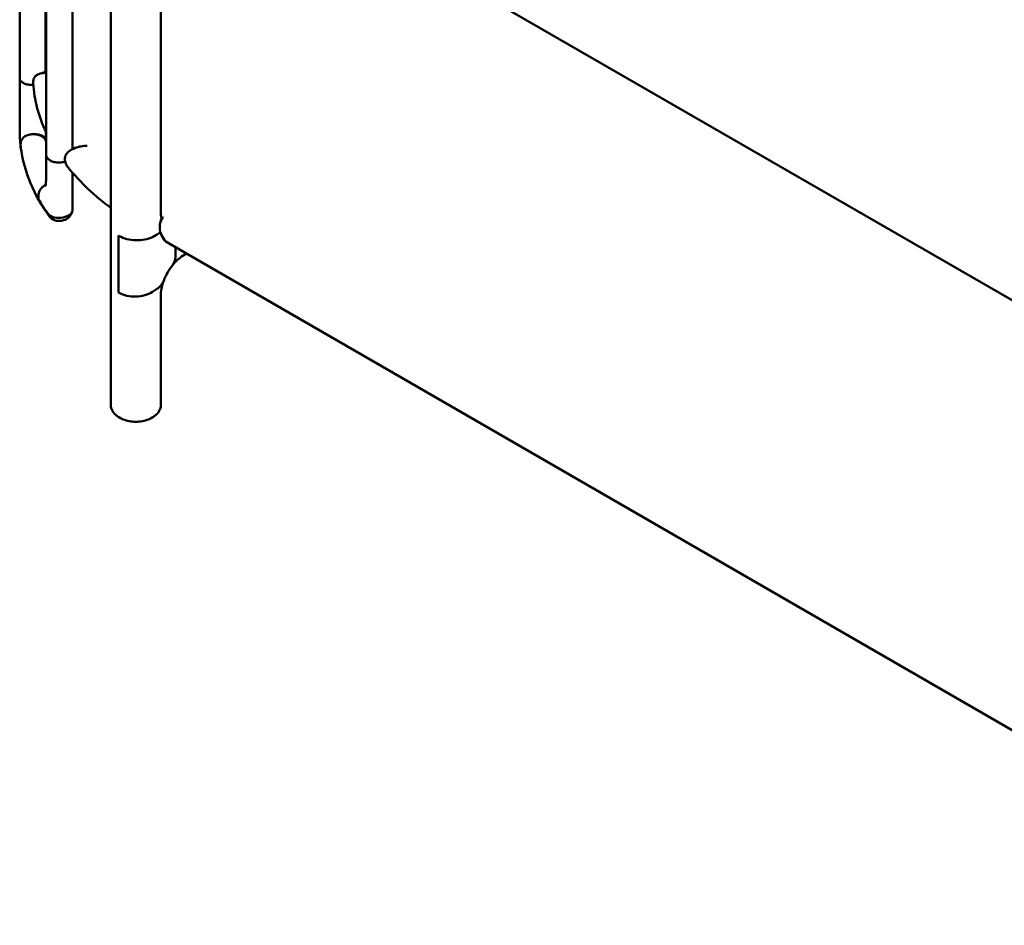
# Model space of a CAD drawing. Units: millimetres. Extents: x 0 to 420, y 0 to 286.
# Drawn here: x 282 to 316, y 188 to 219 of the extents above; entities that cross this region are included whole.
import ezdxf

# ---------------------------------------------------------------- set-up
doc = ezdxf.new("R2010")
doc.units = ezdxf.units.MM
doc.header["$LTSCALE"] = 0.75
doc.layers.add('Visible', color=7, linetype='Continuous', lineweight=50)

msp = doc.modelspace()

# ---------------------------------------------------------------- linework, layer by layer
at = {"layer": 'Visible', "extrusion": (-0.707107, -0.408248, 0.57735)}
for p, q in [((282.38179, 216.87352), (282.38153, 278.53519)), ((283.28333, 214.23461), (283.29017, 275.27597)), ((285.49544, 205.67531), (285.49544, 271.23554)), ((283.2618, 229.73508), (283.26185, 217.06881)), ((284.1878, 214.42428), (284.18938, 228.30916)), ((287.48728, 225.88833), (327.8694, 202.5737)), ((287.20858, 212.20729), (287.20858, 224.1608)), ((282.38187, 215.43651), (282.38187, 216.84834)), ((282.38187, 215.43651), (282.38187, 215.0446)), ((282.8141, 214.92825), (282.80112, 214.92825)), ((282.8141, 214.92825), (282.80112, 214.92825)), ((282.8141, 214.92825), (282.89432, 214.92825)), ((282.8141, 214.92825), (282.89432, 214.92825)), ((282.88125, 214.92825), (282.8141, 214.92825)), ((282.41306, 214.53633), (282.41306, 214.60247)), ((282.41306, 214.53633), (282.41306, 214.60247)), ((283.28332, 213.41985), (283.28341, 214.22996)), ((283.86694, 213.97867), (283.93406, 213.99472)), ((284.1877, 212.77264), (284.18779, 213.61405)), ((283.02028, 212.77333), (283.02028, 212.83935)), ((283.02028, 212.77333), (283.02028, 212.83935)), ((284.1877, 212.77264), (284.1877, 212.38074)), ((283.86377, 212.08869), (283.93768, 212.10637)), ((283.86377, 212.08869), (283.93768, 212.10637)), ((283.88073, 211.99171), (283.80682, 211.97403)), ((285.75805, 211.46498), (285.75805, 209.52348)), ((285.78633, 211.44865), (285.75805, 211.46498)), ((285.78633, 211.44865), (285.75805, 211.46498)), ((285.75805, 211.46498), (285.75805, 209.52348)), ((287.03895, 211.47709), (286.91771, 211.41443)), ((287.03895, 211.47709), (286.91771, 211.41443)), ((287.48728, 211.19139), (327.8694, 187.87676)), ((287.71261, 210.85174), (287.71227, 211.05938)), ((287.71244, 211.05941), (287.71261, 210.85174)), ((287.71261, 210.85174), (287.71268, 210.81118)), ((287.71264, 210.81115), (287.71261, 210.85174)), ((287.96823, 210.77964), (288.08434, 210.84668)), ((285.78633, 209.50715), (285.75805, 209.52348)), ((285.78633, 209.50715), (285.75805, 209.52348)), ((287.03993, 209.61936), (286.91771, 209.54139)), ((287.03993, 209.61936), (286.91771, 209.54139)), ((287.20858, 205.67531), (287.20858, 209.46386)), ((285.82776, 205.22449), (285.77119, 205.25715)), ((286.93285, 205.25716), (286.87628, 205.2245))]:
    msp.add_line(p, q, dxfattribs=at)
at = {"layer": 'Visible'}
for centre, radius, start, end in [((282.95371, 217.67148), 0.67652, 282.638253, 299.195378), ((287.53596, 217.00262), 4.70403, 183.90158, 205.314837), ((286.81309, 215.04512), 4.43122, 180.006652, 187.016796), ((293.0304, 215.30563), 9.7637, 181.687473, 183.350218), ((287.48451, 215.20121), 5.11827, 187.8331, 216.885584), ((284.05707, 214.65721), 0.26728, 296.26729, 310.431809), ((283.28099, 212.77187), 0.26071, 179.679844, 193.779158), ((283.28099, 212.77187), 0.26071, 179.679844, 193.779158), ((287.24034, 212.11946), 0.0391, 325.196225, 332.817623), ((286.73339, 212.08711), 0.68226, 296.606144, 311.918497), ((286.73339, 212.08711), 0.68226, 296.606144, 311.918497), ((289.1771, 209.20469), 2.00457, 141.687815, 159.034139), ((288.55157, 209.41774), 1.34414, 157.973775, 178.033074)]:
    msp.add_arc(centre, radius, start, end, dxfattribs=at)
at = {"layer": 'Visible', "extrusion": (1e-16, -1e-16, -1)}
for centre, radius, start, end in [((-282.80106, 214.50591), 0.42233, 80.838429, 90.007346), ((-288.69416, 209.62177), 1.36701, 37.168279, 57.913714)]:
    msp.add_arc(centre, radius, start, end, dxfattribs=at)
at = {"layer": 'Visible', "extrusion": (2e-16, -1e-16, -1)}
msp.add_arc((-282.80106, 214.50591), 0.42233, 80.838429, 90.007346, dxfattribs=at)
at = {"layer": 'Visible', "extrusion": (-2e-16, 0, -1)}
msp.add_arc((-290.15381, 218.81161), 7.91164, 306.069539, 320.594088, dxfattribs=at)
at = {"layer": 'Visible', "extrusion": (-1e-16, 0, -1)}
msp.add_arc((-283.71379, 212.36306), 0.4, 256.550528, 324.087422, dxfattribs=at)
at = {"layer": 'Visible', "extrusion": (1e-16, 0, -1)}
for centre, radius, start, end in [((-283.7877, 212.38074), 0.4, 194.178818, 256.550528), ((-287.80728, 211.74564), 0.64, 300, 33.313718)]:
    msp.add_arc(centre, radius, start, end, dxfattribs=at)
at = {"layer": 'Visible', "extrusion": (2e-16, -2e-16, -1)}
msp.add_arc((-283.7877, 212.38074), 0.4, 180, 194.178818, dxfattribs=at)
at = {"layer": 'Visible'}
for centre, major_axis, start_param, end_param in [((294.82187, 214.97929), (-12.43192, 0), 0.32171535, 0.39603316), ((294.82187, 214.97929), (-12.43192, 0), 0.32171535, 0.39603316), ((283.71379, 212.29774), (0.39192, 0), 3.53762581, 5.10508798), ((283.71379, 212.29774), (0.39192, 0), 3.53762581, 5.10508798), ((283.7877, 212.31542), (-0.39192, 0), 1.96349533, 2.99674916), ((283.7877, 212.31542), (-0.39192, 0), 1.96349533, 2.99674916)]:
    msp.add_ellipse(centre, major_axis=major_axis, ratio=0.57735027, start_param=start_param, end_param=end_param, dxfattribs=at)
at = {"layer": 'Visible', "extrusion": (1e-16, 1e-16, -1)}
msp.add_ellipse((286.35201, 211.74102), major_axis=(-0.79978, 0.03452), ratio=0.54637869, start_param=3.90339969, end_param=5.47419602, dxfattribs=at)
at = {"layer": 'Visible', "extrusion": (0, -1e-16, -1)}
msp.add_ellipse((286.35201, 211.74102), major_axis=(-0.79978, 0.03452), ratio=0.54637869, start_param=3.90339969, end_param=5.47419602, dxfattribs=at)
at = {"layer": 'Visible', "extrusion": (0, 1e-16, -1)}
msp.add_ellipse((286.35201, 209.86799), major_axis=(0.79966, 0.03832), ratio=0.60672857, start_param=0.81445243, end_param=2.38524876, dxfattribs=at)
msp.add_ellipse((286.35201, 209.86799), major_axis=(0.79966, 0.03832), ratio=0.60672857, start_param=0.81445243, end_param=2.38524876, dxfattribs=at)
at = {"layer": 'Visible'}
for points in [[(283.28374, 217.88394), (283.2764, 217.87967), (283.2691, 217.8753), (283.26185, 217.87082)], [(282.84298, 216.68256), (282.84239, 216.69187), (282.84209, 216.70107), (282.84209, 216.71016)], [(282.89429, 214.92849), (282.88996, 214.92833), (282.88561, 214.92825), (282.88125, 214.92825)], [(282.41508, 214.5038), (282.41372, 214.51493), (282.41306, 214.52588), (282.41306, 214.53633)], [(282.41508, 214.5038), (282.41372, 214.51493), (282.41306, 214.52588), (282.41306, 214.53633)], [(283.31328, 214.14692), (283.32371, 214.13224), (283.33423, 214.11758), (283.34483, 214.10294)]]:
    msp.add_open_spline(points, degree=3, dxfattribs=at)
for points, knots in [([(282.38179, 216.87352), (282.38179, 216.87345), (282.38179, 216.87339), (282.38179, 216.86537), (282.38181, 216.85742), (282.38186, 216.84946)], [-2.202901349, -2.202901349, -2.202901349, -2.202901349, -2.202068879, -2.202068879, -2.098744958, -2.098744958, -2.098744958, -2.098744958]), ([(282.38186, 216.84946), (282.38203, 216.81863), (282.39291, 216.78813), (282.43424, 216.73209), (282.46381, 216.70699), (282.53795, 216.66474), (282.58182, 216.648), (282.67819, 216.62517), (282.72978, 216.6193), (282.78186, 216.6193)], [-1.57247328, -1.57247328, -1.57247328, -1.57247328, -1.17193342, -1.17193342, -0.78128895, -0.78128895, -0.39064447, -0.39064447, 0, 0, 0, 0]), ([(283.28365, 217.02934), (283.23157, 217.03046), (283.18198, 217.02684), (283.06078, 217.00496), (282.99912, 216.97963), (282.91538, 216.91703), (282.88581, 216.88197), (282.8506, 216.80109), (282.84209, 216.75867), (282.84209, 216.71016)], [0.62215518, 0.62215518, 0.62215518, 0.62215518, 1.08246464, 1.08246464, 1.83566791, 1.83566791, 2.42973006, 2.42973006, 2.92627643, 2.92627643, 2.92627643, 2.92627643]), ([(282.78186, 216.6193), (282.79787, 216.6193), (282.81387, 216.6193), (282.83574, 216.6193), (282.84161, 216.6193), (282.84747, 216.6193)], [-1.22077573, -1.22077573, -1.22077573, -1.22077573, -1.10074119, -1.10074119, -1.056766122, -1.056766122, -1.056766122, -1.056766122]), ([(282.41306, 214.60247), (282.41306, 214.62846), (282.41685, 214.65436), (282.4317, 214.70434), (282.44255, 214.72829), (282.47981, 214.78804), (282.51139, 214.82119), (282.57852, 214.8692), (282.6108, 214.88632), (282.67376, 214.91004), (282.70346, 214.91795), (282.73382, 214.92286)], [-1.36920732, -1.36920732, -1.36920732, -1.36920732, -1.13145397, -1.13145397, -0.89871676, -0.89871676, -0.51808623, -0.51808623, -0.23213639, -0.23213639, -0.00000028, -0.00000028, -0.00000028, -0.00000028]), ([(282.41306, 214.60247), (282.41306, 214.62846), (282.41685, 214.65436), (282.4317, 214.70434), (282.44255, 214.72829), (282.47981, 214.78804), (282.51139, 214.82119), (282.57852, 214.8692), (282.6108, 214.88632), (282.67376, 214.91004), (282.70346, 214.91795), (282.73382, 214.92286)], [-1.36920732, -1.36920732, -1.36920732, -1.36920732, -1.13145397, -1.13145397, -0.89871676, -0.89871676, -0.51808623, -0.51808623, -0.23213639, -0.23213639, -0.00000028, -0.00000028, -0.00000028, -0.00000028]), ([(283.28341, 214.71218), (283.28167, 214.72117), (283.27902, 214.73139), (283.26862, 214.75962), (283.25973, 214.77626), (283.22633, 214.82279), (283.19529, 214.84981), (283.11962, 214.89262), (283.07613, 214.90838), (282.98562, 214.92669), (282.94023, 214.93023), (282.89429, 214.92849)], [-1.49216139, -1.49216139, -1.49216139, -1.49216139, -1.36335452, -1.36335452, -1.15998836, -1.15998836, -0.7626775, -0.7626775, -0.37855501, -0.37855501, -0.03261921, -0.03261921, -0.03261921, -0.03261921]), ([(282.89432, 214.92825), (282.91909, 214.92825), (282.94615, 214.92626), (282.99914, 214.91766), (283.02507, 214.91107), (283.07082, 214.89562), (283.09486, 214.88535), (283.13975, 214.86091), (283.1606, 214.84673), (283.19558, 214.81822), (283.21295, 214.80125), (283.24291, 214.76471), (283.25551, 214.74513), (283.27209, 214.7125), (283.27843, 214.69708), (283.28337, 214.68112)], [1.48292165, 1.48292165, 1.48292165, 1.48292165, 1.66871476, 1.66871476, 1.85450788, 1.85450788, 2.04005473, 2.04005473, 2.22560158, 2.22560158, 2.41082811, 2.41082811, 2.59605465, 2.59605465, 2.73538065, 2.73538065, 2.73538065, 2.73538065]), ([(282.89432, 214.92825), (282.91909, 214.92825), (282.94615, 214.92626), (282.99914, 214.91766), (283.02507, 214.91107), (283.07082, 214.89562), (283.09486, 214.88535), (283.13975, 214.86091), (283.1606, 214.84673), (283.19558, 214.81822), (283.21295, 214.80125), (283.24291, 214.76471), (283.25551, 214.74513), (283.27209, 214.7125), (283.27843, 214.69708), (283.28337, 214.68112)], [1.48292165, 1.48292165, 1.48292165, 1.48292165, 1.66871476, 1.66871476, 1.85450788, 1.85450788, 2.04005473, 2.04005473, 2.22560158, 2.22560158, 2.41082811, 2.41082811, 2.59605465, 2.59605465, 2.73538065, 2.73538065, 2.73538065, 2.73538065]), ([(284.69158, 214.5326), (284.69131, 214.5326), (284.69104, 214.5326), (284.6189, 214.53338), (284.54727, 214.52752), (284.40804, 214.50388), (284.34071, 214.48607), (284.19124, 214.43065), (284.11783, 214.38981), (284.01591, 214.30589), (283.97889, 214.26319), (283.93429, 214.17314), (283.92328, 214.12847), (283.92328, 214.07997)], [-0.002025, -0.002025, -0.002025, -0.002025, 0, 0, 0.53913102, 0.53913102, 1.08246451, 1.08246451, 1.83566775, 1.83566775, 2.4297299, 2.4297299, 2.9262763, 2.9262763, 2.9262763, 2.9262763]), ([(283.28333, 214.23461), (283.28333, 214.2346), (283.28333, 214.2346), (283.28333, 214.20452), (283.29351, 214.17474), (283.31328, 214.14692)], [-0.390696763, -0.390696763, -0.390696763, -0.390696763, -0.390644472, -0.390644472, 0, 0, 0, 0]), ([(284.04106, 213.78949), (284.00778, 213.83069), (283.97983, 213.87511), (283.93611, 213.97393), (283.92328, 214.0276), (283.92328, 214.07997)], [1.92789595, 1.92789595, 1.92789595, 1.92789595, 2.39291442, 2.39291442, 2.92792602, 2.92792602, 2.92792602, 2.92792602]), ([(283.28332, 213.41985), (283.28332, 213.3673), (283.28102, 213.31991), (283.27311, 213.23918), (283.26743, 213.20581), (283.25618, 213.15797), (283.25035, 213.14354), (283.2495, 213.1417), (283.24947, 213.14164), (283.24947, 213.14165)], [0, 0, 0, 0, 0.58725887, 0.58725887, 1.17451774, 1.17451774, 1.76177661, 1.76177661, 1.80155082, 1.80155082, 1.80155082, 1.80155082]), ([(283.02028, 212.83935), (283.02028, 212.86537), (283.0238, 212.89213), (283.0376, 212.94549), (283.04771, 212.9719), (283.08238, 213.03993), (283.11173, 213.08), (283.17408, 213.14265), (283.20404, 213.16679), (283.24626, 213.19381), (283.25643, 213.19984), (283.26676, 213.2055)], [-1.39551711, -1.39551711, -1.39551711, -1.39551711, -1.15755057, -1.15755057, -0.9239662, -0.9239662, -0.54281791, -0.54281791, -0.25660226, -0.25660226, -0.16810928, -0.16810928, -0.16810928, -0.16810928]), ([(283.02028, 212.83935), (283.02028, 212.86537), (283.0238, 212.89213), (283.0376, 212.94549), (283.04771, 212.9719), (283.08238, 213.03993), (283.11173, 213.08), (283.17408, 213.14265), (283.20404, 213.16679), (283.24626, 213.19381), (283.25643, 213.19984), (283.26676, 213.2055)], [-1.39551711, -1.39551711, -1.39551711, -1.39551711, -1.15755057, -1.15755057, -0.9239662, -0.9239662, -0.54281791, -0.54281791, -0.25660226, -0.25660226, -0.16810928, -0.16810928, -0.16810928, -0.16810928]), ([(287.22573, 212.07557), (287.22573, 212.07557), (287.22487, 212.07747), (287.22111, 212.08877), (287.21718, 212.10323), (287.2109, 212.14575), (287.20858, 212.17375), (287.20858, 212.20729)], [4.316914059, 4.316914059, 4.316914059, 4.316914059, 4.401011773, 4.401011773, 4.556700377, 4.556700377, 4.71238898, 4.71238898, 4.71238898, 4.71238898]), ([(287.60421, 210.44742), (287.60647, 210.45026), (287.6087, 210.45315), (287.6337, 210.48652), (287.65288, 210.52157), (287.6812, 210.59088), (287.69322, 210.63139), (287.70897, 210.71898), (287.71268, 210.76607), (287.71264, 210.81115)], [8.10534089, 8.10534089, 8.10534089, 8.10534089, 8.146612, 8.146612, 8.57552815, 8.57552815, 8.98983417, 8.98983417, 9.40414019, 9.40414019, 9.40414019, 9.40414019]), ([(287.71268, 210.81118), (287.71275, 210.76615), (287.70908, 210.71911), (287.69342, 210.63163), (287.68144, 210.59117), (287.6532, 210.52196), (287.63406, 210.48697), (287.60903, 210.45356), (287.60673, 210.45058), (287.60439, 210.44765)], [3.03634996, 3.03634996, 3.03634996, 3.03634996, 3.45040908, 3.45040908, 3.86446819, 3.86446819, 4.29299058, 4.29299058, 4.33570614, 4.33570614, 4.33570614, 4.33570614]), ([(287.30524, 209.92195), (287.30386, 209.91828), (287.30241, 209.91462), (287.28537, 209.873), (287.264, 209.83574), (287.21714, 209.77109), (287.18764, 209.73754), (287.1188, 209.67427), (287.07943, 209.64456), (287.03993, 209.61936)], [8.15802812, 8.15802812, 8.15802812, 8.15802812, 8.20010415, 8.20010415, 8.63759422, 8.63759422, 9.05712373, 9.05712373, 9.47665323, 9.47665323, 9.47665323, 9.47665323]), ([(287.30524, 209.92195), (287.30386, 209.91828), (287.30241, 209.91462), (287.28537, 209.873), (287.264, 209.83574), (287.21714, 209.77109), (287.18764, 209.73754), (287.1188, 209.67427), (287.07943, 209.64456), (287.03993, 209.61936)], [8.15802812, 8.15802812, 8.15802812, 8.15802812, 8.20010415, 8.20010415, 8.63759422, 8.63759422, 9.05712373, 9.05712373, 9.47665323, 9.47665323, 9.47665323, 9.47665323]), ([(285.77119, 205.25715), (285.74112, 205.27451), (285.71247, 205.29377), (285.65875, 205.33646), (285.63365, 205.35991), (285.58812, 205.41149), (285.56769, 205.43965), (285.53334, 205.5007), (285.51944, 205.53362), (285.50047, 205.6028), (285.49544, 205.63904), (285.49544, 205.67531)], [1.570796327, 1.570796327, 1.570796327, 1.570796327, 1.727878942, 1.727878942, 1.884961558, 1.884961558, 2.042044173, 2.042044173, 2.199126789, 2.199126789, 2.356209404, 2.356209404, 2.356209404, 2.356209404]), ([(287.20858, 205.67531), (287.20858, 205.63904), (287.20355, 205.6028), (287.18458, 205.53362), (287.17069, 205.5007), (287.13633, 205.43966), (287.1159, 205.4115), (287.07038, 205.35992), (287.04529, 205.33647), (286.99156, 205.29378), (286.96292, 205.27453), (286.93285, 205.25717)], [5.497802058, 5.497802058, 5.497802058, 5.497802058, 5.654878708, 5.654878708, 5.811955358, 5.811955358, 5.969032007, 5.969032007, 6.126108657, 6.126108657, 6.283185307, 6.283185307, 6.283185307, 6.283185307]), ([(286.87628, 205.2245), (286.81615, 205.18978), (286.75029, 205.16256), (286.61143, 205.12171), (286.53839, 205.10814), (286.3898, 205.09455), (286.31425, 205.09455), (286.16565, 205.10813), (286.09262, 205.1217), (285.95375, 205.16255), (285.88789, 205.18978), (285.82776, 205.22449)], [0, 0, 0, 0, 0.31415927, 0.31415927, 0.62831853, 0.62831853, 0.9424778, 0.9424778, 1.25663706, 1.25663706, 1.57079633, 1.57079633, 1.57079633, 1.57079633])]:
    msp.add_open_spline(points, degree=3, knots=knots, dxfattribs=at)
at = {"layer": 'Visible', "extrusion": (-3.706e-13, -1.5568e-12, -1)}
msp.add_open_spline([(283.34483, 214.10294), (283.36543, 214.0745), (283.39569, 214.04872), (283.47101, 214.00608), (283.51497, 213.98942), (283.61147, 213.96677), (283.66309, 213.96099), (283.76727, 213.96119), (283.81882, 213.96716), (283.86694, 213.97867)], degree=3, knots=[-1.57246154, -1.57246154, -1.57246154, -1.57246154, -1.17193343, -1.17193343, -0.78128895, -0.78128895, -0.39064448, -0.39064448, 0, 0, 0, 0], dxfattribs=at)
at = {"layer": 'Visible', "extrusion": (-2.10494e-08, -8.83426e-11, -1)}
msp.add_open_spline([(287.71227, 211.05938), (287.71227, 211.06008), (287.71227, 211.06079), (287.71227, 211.06149)], degree=3, dxfattribs=at)
at = {"layer": 'Visible', "extrusion": (2.36361e-08, 7.66897e-11, -1)}
msp.add_open_spline([(287.71244, 211.06139), (287.71244, 211.06073), (287.71244, 211.06007), (287.71244, 211.05941)], degree=3, dxfattribs=at)

doc.saveas('drawing.dxf')
